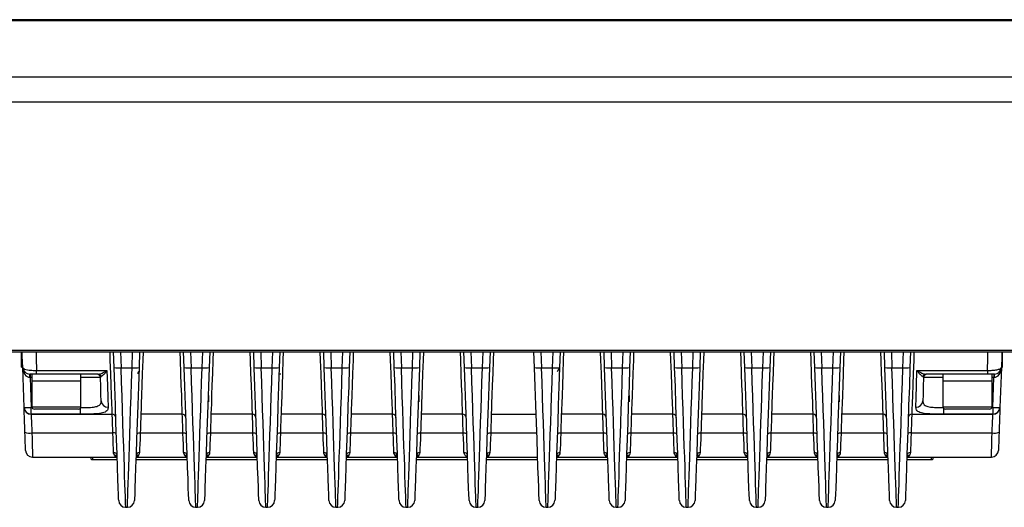
# Model space of a CAD drawing. Units: millimetres. Extents: x 33 to 1448, y 67 to 777.
# Drawn here: x 632 to 773, y 707 to 777 of the extents above; entities that cross this region are included whole.
import ezdxf

# ---------------------------------------------------------------- set-up
doc = ezdxf.new("R2010")
doc.units = ezdxf.units.MM

msp = doc.modelspace()

# ---------------------------------------------------------------- linework, layer by layer
at = {"color": 7, "linetype": 'Continuous', "lineweight": 25}
for p, q in [((1102.47, 776.87), (492.47, 776.87)), ((492.47, 776.76), (1102.47, 776.76)), ((492.47, 768.74), (1102.47, 768.74)), ((492.47, 765.18), (1102.47, 765.18)), ((492.47, 729.76), (1102.47, 729.76)), ((492.47, 729.49), (1057.46, 729.49)), ((632.4, 727.33), (632.4, 729.49)), ((645.61, 727.26), (645.54, 729.49)), ((649.27, 729.49), (649.19, 727.27)), ((655.61, 727.26), (655.54, 729.49)), ((659.27, 729.49), (659.19, 727.27)), ((665.61, 727.26), (665.54, 729.49)), ((669.27, 729.49), (669.19, 727.27)), ((675.61, 727.26), (675.54, 729.49)), ((679.27, 729.49), (679.19, 727.27)), ((685.61, 727.26), (685.54, 729.49)), ((689.27, 729.49), (689.19, 727.27)), ((695.61, 727.26), (695.54, 729.49)), ((699.27, 729.49), (699.19, 727.27)), ((705.61, 727.26), (705.54, 729.49)), ((709.27, 729.49), (709.19, 727.27)), ((715.61, 727.26), (715.54, 729.49)), ((719.27, 729.49), (719.19, 727.27)), ((725.61, 727.26), (725.54, 729.49)), ((729.27, 729.49), (729.19, 727.27)), ((735.61, 727.26), (735.54, 729.49)), ((739.27, 729.49), (739.19, 727.27)), ((745.61, 727.26), (745.54, 729.49)), ((749.27, 729.49), (749.19, 727.27)), ((755.61, 727.26), (755.54, 729.49)), ((759.27, 729.49), (759.19, 727.27)), ((772.4, 727.33), (772.4, 729.49)), ((632.4, 727.33), (632.58, 727.33)), ((632.78, 721.58), (632.58, 727.29)), ((634.56, 726.86), (644.61, 726.86)), ((634.56, 726.33), (634.56, 726.86)), ((646.62, 727.24), (648.19, 727.24)), ((649.02, 726.42), (649.02, 726.38)), ((656.62, 727.24), (658.19, 727.24)), ((666.62, 727.24), (668.19, 727.24)), ((676.62, 727.24), (678.19, 727.24)), ((686.62, 727.24), (688.19, 727.24)), ((696.62, 727.24), (698.19, 727.24)), ((706.62, 727.24), (708.19, 727.24)), ((708.89, 726.68), (709.19, 727.23)), ((716.62, 727.24), (718.19, 727.24)), ((726.62, 727.24), (728.19, 727.24)), ((736.62, 727.24), (738.19, 727.24)), ((746.62, 727.24), (748.19, 727.24)), ((756.62, 727.24), (758.19, 727.24)), ((760.19, 726.86), (770.24, 726.86)), ((770.24, 726.86), (770.24, 726.33)), ((772.23, 727.29), (772.03, 721.58)), ((772.23, 727.33), (772.4, 727.33)), ((633.63, 726.33), (633.63, 725.85)), ((633.63, 725.85), (633.78, 721.58)), ((633.9, 726.33), (633.9, 725.33)), ((634.56, 726.33), (633.9, 726.33)), ((633.9, 725.33), (633.9, 721.68)), ((639.03, 725.33), (633.9, 725.33)), ((640.9, 725.33), (633.9, 725.33)), ((636.6, 726.33), (634.56, 726.33)), ((638.21, 726.33), (636.6, 726.33)), ((643.37, 726.33), (638.21, 726.33)), ((640.9, 725.33), (639.03, 725.33)), ((640.9, 725.33), (640.9, 726.33)), ((640.9, 721.68), (640.9, 725.33)), ((669.16, 726.38), (669.4, 726.38)), ((766.6, 726.33), (761.44, 726.33)), ((763.9, 726.33), (763.9, 725.33)), ((763.9, 725.33), (763.9, 721.68)), ((769.03, 725.33), (763.9, 725.33)), ((770.9, 725.33), (763.9, 725.33)), ((768.21, 726.33), (766.6, 726.33)), ((770.24, 726.33), (768.21, 726.33)), ((770.9, 725.33), (769.03, 725.33)), ((770.35, 726.33), (770.24, 726.33)), ((770.9, 725.33), (770.9, 726.33)), ((770.9, 721.68), (770.9, 725.33)), ((771.03, 721.58), (771.18, 725.85)), ((771.18, 726.33), (771.18, 725.85)), ((659.15, 722.38), (659.15, 723.28)), ((689.15, 722.38), (689.15, 723.28)), ((719.15, 722.38), (719.15, 723.28)), ((749.15, 722.38), (749.15, 723.28)), ((633.78, 720.62), (633.78, 721.58)), ((640.55, 721.33), (634.25, 721.33)), ((770.55, 721.33), (764.25, 721.33)), ((771.03, 721.58), (771.03, 720.62)), ((640.81, 720.62), (633.78, 720.62)), ((633.78, 720.61), (645.36, 720.61)), ((655.36, 720.61), (649.44, 720.61)), ((665.36, 720.61), (659.44, 720.61)), ((675.36, 720.61), (669.44, 720.61)), ((685.36, 720.61), (679.44, 720.61)), ((695.36, 720.61), (689.44, 720.61)), ((699.44, 720.61), (705.85, 720.61)), ((715.36, 720.61), (709.44, 720.61)), ((725.36, 720.61), (719.44, 720.61)), ((735.36, 720.61), (729.44, 720.61)), ((745.36, 720.61), (739.44, 720.61)), ((755.36, 720.61), (749.44, 720.61)), ((759.44, 720.61), (771.03, 720.61)), ((771.03, 720.62), (763.99, 720.62)), ((633.9, 717.94), (645.44, 717.94)), ((655.44, 717.89), (649.36, 717.89)), ((665.44, 717.89), (659.36, 717.89)), ((675.44, 717.89), (669.36, 717.89)), ((685.44, 717.89), (679.36, 717.89)), ((695.44, 717.89), (689.36, 717.89)), ((705.94, 717.89), (699.36, 717.89)), ((715.44, 717.89), (709.36, 717.89)), ((725.44, 717.89), (719.36, 717.89)), ((735.44, 717.89), (729.36, 717.89)), ((745.44, 717.89), (739.36, 717.89)), ((755.44, 717.89), (749.36, 717.89)), ((759.36, 717.94), (770.9, 717.94)), ((633.99, 714.49), (645.95, 714.49)), ((642.3, 714.49), (642.3, 714.23)), ((642.6, 714.15), (646.07, 714.15)), ((648.73, 714.15), (656.07, 714.15)), ((648.85, 714.49), (655.95, 714.49)), ((658.73, 714.15), (666.07, 714.15)), ((658.85, 714.49), (665.95, 714.49)), ((668.73, 714.15), (676.07, 714.15)), ((668.85, 714.49), (675.95, 714.49)), ((678.73, 714.15), (686.07, 714.15)), ((678.85, 714.49), (685.95, 714.49)), ((688.73, 714.15), (696.07, 714.15)), ((688.85, 714.49), (696.06, 714.49)), ((698.73, 714.15), (706.07, 714.15)), ((698.85, 714.49), (706.06, 714.49)), ((708.73, 714.15), (716.07, 714.15)), ((708.85, 714.49), (715.95, 714.49)), ((718.73, 714.15), (726.07, 714.15)), ((718.85, 714.49), (725.95, 714.49)), ((728.73, 714.15), (736.07, 714.15)), ((728.85, 714.49), (735.95, 714.49)), ((738.73, 714.15), (746.07, 714.15)), ((738.85, 714.49), (745.95, 714.49)), ((748.73, 714.15), (756.07, 714.15)), ((748.85, 714.49), (755.95, 714.49)), ((758.73, 714.15), (762.2, 714.15)), ((758.85, 714.49), (770.81, 714.49)), ((762.5, 714.23), (762.5, 714.49)), ((647.28, 707.34), (647.53, 707.34)), ((657.28, 707.34), (657.53, 707.34)), ((667.28, 707.34), (667.53, 707.34)), ((677.28, 707.34), (677.53, 707.34)), ((687.28, 707.34), (687.53, 707.34)), ((697.28, 707.34), (697.53, 707.34)), ((707.28, 707.34), (707.53, 707.34)), ((717.28, 707.34), (717.53, 707.34)), ((727.28, 707.34), (727.53, 707.34)), ((737.28, 707.34), (737.53, 707.34)), ((747.28, 707.34), (747.53, 707.34)), ((757.28, 707.34), (757.53, 707.34))]:
    msp.add_line(p, q, dxfattribs=at)
at = {"color": 8, "linetype": 'Continuous', "lineweight": 25}
for p, q in [((646.54, 729.49), (646.62, 727.24)), ((648.19, 727.24), (648.27, 729.49)), ((656.54, 729.49), (656.62, 727.24)), ((658.19, 727.24), (658.27, 729.49)), ((666.54, 729.49), (666.62, 727.24)), ((668.19, 727.24), (668.27, 729.49)), ((676.54, 729.49), (676.62, 727.24)), ((678.19, 727.24), (678.27, 729.49)), ((686.54, 729.49), (686.62, 727.24)), ((688.19, 727.24), (688.27, 729.49)), ((696.54, 729.49), (696.62, 727.24)), ((698.19, 727.24), (698.27, 729.49)), ((706.54, 729.49), (706.62, 727.24)), ((708.19, 727.24), (708.27, 729.49)), ((716.54, 729.49), (716.62, 727.24)), ((718.19, 727.24), (718.27, 729.49)), ((726.54, 729.49), (726.62, 727.24)), ((728.19, 727.24), (728.27, 729.49)), ((736.54, 729.49), (736.62, 727.24)), ((738.19, 727.24), (738.27, 729.49)), ((746.54, 729.49), (746.62, 727.24)), ((748.19, 727.24), (748.27, 729.49)), ((756.54, 729.49), (756.62, 727.24)), ((758.19, 727.24), (758.27, 729.49)), ((633.9, 725.85), (633.63, 725.85)), ((771.18, 725.85), (770.9, 725.85)), ((633.78, 721.58), (633.92, 721.58)), ((633.9, 721.68), (640.9, 721.68)), ((640.81, 720.62), (640.81, 721.45)), ((763.9, 721.68), (770.9, 721.68)), ((763.99, 721.45), (763.99, 720.62)), ((770.89, 721.58), (771.03, 721.58)), ((642.6, 714.15), (642.6, 714.49)), ((762.2, 714.49), (762.2, 714.15))]:
    msp.add_line(p, q, dxfattribs=at)
at = {"color": 7, "linetype": 'Continuous', "lineweight": 25, "flags": 128}
for points in [[(632.58, 727.29), (632.52, 728.88), (632.5, 729.49)], [(772.3, 729.49), (772.28, 728.88), (772.23, 727.29)], [(644.61, 726.86), (644.68, 724.71), (644.74, 722.94), (644.78, 721.63)], [(646.28, 708.31), (646.28, 708.31), (646.27, 708.55), (646.25, 709.15), (646.21, 710.11), (646.17, 711.4), (646.11, 713.01), (646.05, 714.9), (645.97, 717.04), (645.89, 719.4), (645.8, 721.91), (645.71, 724.55), (645.61, 727.26)], [(649.19, 727.27), (649.1, 724.55), (649, 721.91), (648.92, 719.4), (648.83, 717.04), (648.76, 714.9), (648.69, 713.01), (648.64, 711.4), (648.59, 710.11), (648.56, 709.15), (648.54, 708.55), (648.53, 708.31), (648.53, 708.31)], [(656.28, 708.31), (656.28, 708.31), (656.27, 708.55), (656.25, 709.15), (656.21, 710.11), (656.17, 711.4), (656.11, 713.01), (656.05, 714.9), (655.97, 717.04), (655.89, 719.4), (655.8, 721.91), (655.71, 724.55), (655.61, 727.26)], [(659.19, 727.27), (659.1, 724.55), (659, 721.91), (658.92, 719.4), (658.83, 717.04), (658.76, 714.9), (658.69, 713.01), (658.64, 711.4), (658.59, 710.11), (658.56, 709.15), (658.54, 708.55), (658.53, 708.31), (658.53, 708.31)], [(666.28, 708.31), (666.28, 708.31), (666.27, 708.55), (666.25, 709.15), (666.21, 710.11), (666.17, 711.4), (666.11, 713.01), (666.05, 714.9), (665.97, 717.04), (665.89, 719.4), (665.8, 721.91), (665.71, 724.55), (665.61, 727.26)], [(669.19, 727.27), (669.1, 724.55), (669, 721.91), (668.92, 719.4), (668.83, 717.04), (668.76, 714.9), (668.69, 713.01), (668.64, 711.4), (668.59, 710.11), (668.56, 709.15), (668.54, 708.55), (668.53, 708.31), (668.53, 708.31)], [(676.28, 708.31), (676.28, 708.31), (676.27, 708.55), (676.25, 709.15), (676.21, 710.11), (676.17, 711.4), (676.11, 713.01), (676.05, 714.9), (675.97, 717.04), (675.89, 719.4), (675.8, 721.91), (675.71, 724.55), (675.61, 727.26)], [(679.19, 727.27), (679.1, 724.55), (679, 721.91), (678.92, 719.4), (678.83, 717.04), (678.76, 714.9), (678.69, 713.01), (678.64, 711.4), (678.59, 710.11), (678.56, 709.15), (678.54, 708.55), (678.53, 708.31), (678.53, 708.31)], [(686.28, 708.31), (686.28, 708.31), (686.27, 708.55), (686.25, 709.15), (686.21, 710.11), (686.17, 711.4), (686.11, 713.01), (686.05, 714.9), (685.97, 717.04), (685.89, 719.4), (685.8, 721.91), (685.71, 724.55), (685.61, 727.26)], [(689.19, 727.27), (689.1, 724.55), (689, 721.91), (688.92, 719.4), (688.83, 717.04), (688.76, 714.9), (688.69, 713.01), (688.64, 711.4), (688.59, 710.11), (688.56, 709.15), (688.54, 708.55), (688.53, 708.31), (688.53, 708.31)], [(696.28, 708.31), (696.28, 708.31), (696.27, 708.55), (696.25, 709.15), (696.21, 710.11), (696.17, 711.4), (696.11, 713.01), (696.05, 714.9), (695.97, 717.04), (695.89, 719.4), (695.8, 721.91), (695.71, 724.55), (695.61, 727.26)], [(699.19, 727.27), (699.1, 724.55), (699, 721.91), (698.92, 719.4), (698.83, 717.04), (698.76, 714.9), (698.69, 713.01), (698.64, 711.4), (698.59, 710.11), (698.56, 709.15), (698.54, 708.55), (698.53, 708.31), (698.53, 708.31)], [(706.28, 708.31), (706.28, 708.31), (706.27, 708.55), (706.25, 709.15), (706.21, 710.11), (706.17, 711.4), (706.11, 713.01), (706.05, 714.9), (705.97, 717.04), (705.89, 719.4), (705.8, 721.91), (705.71, 724.55), (705.61, 727.26)], [(709.19, 727.27), (709.1, 724.55), (709, 721.91), (708.92, 719.4), (708.83, 717.04), (708.76, 714.9), (708.69, 713.01), (708.64, 711.4), (708.59, 710.11), (708.56, 709.15), (708.54, 708.55), (708.53, 708.31), (708.53, 708.31)], [(716.28, 708.31), (716.28, 708.31), (716.27, 708.55), (716.25, 709.15), (716.21, 710.11), (716.17, 711.4), (716.11, 713.01), (716.05, 714.9), (715.97, 717.04), (715.89, 719.4), (715.8, 721.91), (715.71, 724.55), (715.61, 727.26)], [(719.19, 727.27), (719.1, 724.55), (719, 721.91), (718.92, 719.4), (718.83, 717.04), (718.76, 714.9), (718.69, 713.01), (718.64, 711.4), (718.59, 710.11), (718.56, 709.15), (718.54, 708.55), (718.53, 708.31), (718.53, 708.31)], [(726.28, 708.31), (726.28, 708.31), (726.27, 708.55), (726.25, 709.15), (726.21, 710.11), (726.17, 711.4), (726.11, 713.01), (726.05, 714.9), (725.97, 717.04), (725.89, 719.4), (725.8, 721.91), (725.71, 724.55), (725.61, 727.26)], [(729.19, 727.27), (729.1, 724.55), (729, 721.91), (728.92, 719.4), (728.83, 717.04), (728.76, 714.9), (728.69, 713.01), (728.64, 711.4), (728.59, 710.11), (728.56, 709.15), (728.54, 708.55), (728.53, 708.31), (728.53, 708.31)], [(736.28, 708.31), (736.28, 708.31), (736.27, 708.55), (736.25, 709.15), (736.21, 710.11), (736.17, 711.4), (736.11, 713.01), (736.05, 714.9), (735.97, 717.04), (735.89, 719.4), (735.8, 721.91), (735.71, 724.55), (735.61, 727.26)], [(739.19, 727.27), (739.1, 724.55), (739, 721.91), (738.92, 719.4), (738.83, 717.04), (738.76, 714.9), (738.69, 713.01), (738.64, 711.4), (738.59, 710.11), (738.56, 709.15), (738.54, 708.55), (738.53, 708.31), (738.53, 708.31)], [(746.28, 708.31), (746.28, 708.31), (746.27, 708.55), (746.25, 709.15), (746.21, 710.11), (746.17, 711.4), (746.11, 713.01), (746.05, 714.9), (745.97, 717.04), (745.89, 719.4), (745.8, 721.91), (745.71, 724.55), (745.61, 727.26)], [(749.19, 727.27), (749.1, 724.55), (749, 721.91), (748.92, 719.4), (748.83, 717.04), (748.76, 714.9), (748.69, 713.01), (748.64, 711.4), (748.59, 710.11), (748.56, 709.15), (748.54, 708.55), (748.53, 708.31), (748.53, 708.31)], [(756.28, 708.31), (756.28, 708.31), (756.27, 708.55), (756.25, 709.15), (756.21, 710.11), (756.17, 711.4), (756.11, 713.01), (756.05, 714.9), (755.97, 717.04), (755.89, 719.4), (755.8, 721.91), (755.71, 724.55), (755.61, 727.26)], [(759.19, 727.27), (759.1, 724.55), (759, 721.91), (758.92, 719.4), (758.83, 717.04), (758.76, 714.9), (758.69, 713.01), (758.64, 711.4), (758.59, 710.11), (758.56, 709.15), (758.54, 708.55), (758.53, 708.31), (758.53, 708.31)], [(760.03, 721.63), (760.07, 722.94), (760.12, 724.71), (760.19, 726.86)], [(643.78, 722.51), (643.75, 723.38), (643.71, 724.5), (643.66, 725.85)], [(761.14, 725.85), (761.09, 724.5), (761.06, 723.38), (761.03, 722.51)], [(632.78, 721.58), (632.78, 721.58), (632.78, 721.58)], [(632.9, 718.04), (632.87, 718.81), (632.85, 719.54), (632.83, 720.2), (632.81, 720.76), (632.79, 721.23), (632.78, 721.56), (632.78, 721.58)], [(772.03, 721.58), (772.03, 721.56), (772.01, 721.23), (772, 720.76), (771.98, 720.2), (771.96, 719.54), (771.93, 718.81), (771.9, 718.04)], [(633.78, 720.62), (633.78, 720.61), (633.78, 720.61)], [(771.03, 720.61), (771.03, 720.61), (771.03, 720.62)], [(632.99, 715.46), (632.99, 715.48), (632.99, 715.6), (632.98, 715.82), (632.97, 716.13), (632.95, 716.53), (632.94, 716.99), (632.92, 717.5), (632.9, 718.04)], [(771.9, 718.04), (771.88, 717.5), (771.87, 716.99), (771.85, 716.53), (771.84, 716.13), (771.83, 715.82), (771.82, 715.6), (771.81, 715.48), (771.81, 715.46)], [(645.55, 715.14), (645.53, 715.68), (645.51, 716.34), (645.48, 717.11), (645.44, 717.94)], [(649.36, 717.89), (649.33, 717.07), (649.3, 716.32), (649.27, 715.67), (649.25, 715.14)], [(655.55, 715.14), (655.53, 715.67), (655.51, 716.32), (655.48, 717.07), (655.44, 717.89)], [(659.36, 717.89), (659.33, 717.07), (659.3, 716.32), (659.27, 715.67), (659.25, 715.14)], [(665.55, 715.14), (665.53, 715.67), (665.51, 716.32), (665.48, 717.07), (665.44, 717.89)], [(669.36, 717.89), (669.33, 717.07), (669.3, 716.32), (669.27, 715.67), (669.25, 715.14)], [(675.55, 715.14), (675.53, 715.67), (675.51, 716.32), (675.48, 717.07), (675.44, 717.89)], [(679.36, 717.89), (679.33, 717.07), (679.3, 716.32), (679.27, 715.67), (679.25, 715.14)], [(685.55, 715.14), (685.53, 715.67), (685.51, 716.32), (685.48, 717.07), (685.44, 717.89)], [(689.36, 717.89), (689.33, 717.07), (689.3, 716.32), (689.27, 715.67), (689.25, 715.14)], [(695.55, 715.14), (695.53, 715.67), (695.51, 716.32), (695.48, 717.07), (695.44, 717.89)], [(699.36, 717.89), (699.33, 717.07), (699.3, 716.32), (699.27, 715.67), (699.25, 715.14)], [(709.36, 717.89), (709.33, 717.07), (709.3, 716.32), (709.27, 715.67), (709.25, 715.14)], [(715.55, 715.14), (715.53, 715.67), (715.51, 716.32), (715.48, 717.07), (715.44, 717.89)], [(719.36, 717.89), (719.33, 717.07), (719.3, 716.32), (719.27, 715.67), (719.25, 715.14)], [(725.55, 715.14), (725.53, 715.67), (725.51, 716.32), (725.48, 717.07), (725.44, 717.89)], [(729.36, 717.89), (729.33, 717.07), (729.3, 716.32), (729.27, 715.67), (729.25, 715.14)], [(735.55, 715.14), (735.53, 715.67), (735.51, 716.32), (735.48, 717.07), (735.44, 717.89)], [(739.36, 717.89), (739.33, 717.07), (739.3, 716.32), (739.27, 715.67), (739.25, 715.14)], [(745.55, 715.14), (745.53, 715.67), (745.51, 716.32), (745.48, 717.07), (745.44, 717.89)], [(749.36, 717.89), (749.33, 717.07), (749.3, 716.32), (749.27, 715.67), (749.25, 715.14)], [(755.55, 715.14), (755.53, 715.67), (755.51, 716.32), (755.48, 717.07), (755.44, 717.89)], [(759.36, 717.94), (759.33, 717.11), (759.3, 716.34), (759.27, 715.68), (759.25, 715.14)]]:
    msp.add_lwpolyline(points, dxfattribs=at)
at = {"color": 8, "linetype": 'Continuous', "lineweight": 25, "flags": 128}
for points in [[(634.49, 729.49), (634.51, 728.6), (634.56, 726.86)], [(645.36, 720.61), (645.36, 720.77), (645.34, 721.29), (645.31, 722.14), (645.27, 723.31), (645.21, 724.75), (645.15, 726.43), (645.08, 728.29), (645.04, 729.49)], [(649.76, 729.49), (649.72, 728.3), (649.65, 726.44), (649.59, 724.77), (649.54, 723.32), (649.5, 722.15), (649.47, 721.3), (649.45, 720.78), (649.44, 720.61)], [(655.36, 720.61), (655.36, 720.78), (655.34, 721.3), (655.31, 722.15), (655.27, 723.32), (655.21, 724.77), (655.15, 726.44), (655.08, 728.3), (655.04, 729.49)], [(659.76, 729.49), (659.72, 728.3), (659.65, 726.44), (659.59, 724.77), (659.54, 723.32), (659.5, 722.15), (659.47, 721.3), (659.45, 720.78), (659.44, 720.61)], [(665.36, 720.61), (665.36, 720.78), (665.34, 721.3), (665.31, 722.15), (665.27, 723.32), (665.21, 724.77), (665.15, 726.44), (665.08, 728.3), (665.04, 729.49)], [(669.76, 729.49), (669.72, 728.3), (669.65, 726.44), (669.59, 724.77), (669.54, 723.32), (669.5, 722.15), (669.47, 721.3), (669.45, 720.78), (669.44, 720.61)], [(675.36, 720.61), (675.36, 720.78), (675.34, 721.3), (675.31, 722.15), (675.27, 723.32), (675.21, 724.77), (675.15, 726.44), (675.08, 728.3), (675.04, 729.49)], [(679.76, 729.49), (679.72, 728.3), (679.65, 726.44), (679.59, 724.77), (679.54, 723.32), (679.5, 722.15), (679.47, 721.3), (679.45, 720.78), (679.44, 720.61)], [(685.36, 720.61), (685.36, 720.78), (685.34, 721.3), (685.31, 722.15), (685.27, 723.32), (685.21, 724.77), (685.15, 726.44), (685.08, 728.3), (685.04, 729.49)], [(689.76, 729.49), (689.72, 728.3), (689.65, 726.44), (689.59, 724.77), (689.54, 723.32), (689.5, 722.15), (689.47, 721.3), (689.45, 720.78), (689.44, 720.61)], [(695.36, 720.61), (695.36, 720.78), (695.34, 721.3), (695.31, 722.15), (695.27, 723.32), (695.21, 724.77), (695.15, 726.44), (695.08, 728.3), (695.04, 729.49)], [(699.76, 729.49), (699.72, 728.3), (699.65, 726.44), (699.59, 724.77), (699.54, 723.32), (699.5, 722.15), (699.47, 721.3), (699.45, 720.78), (699.44, 720.61)], [(709.76, 729.49), (709.72, 728.3), (709.65, 726.44), (709.59, 724.77), (709.54, 723.32), (709.5, 722.15), (709.47, 721.3), (709.45, 720.78), (709.44, 720.61)], [(715.36, 720.61), (715.36, 720.78), (715.34, 721.3), (715.31, 722.15), (715.27, 723.32), (715.21, 724.77), (715.15, 726.44), (715.08, 728.3), (715.04, 729.49)], [(719.76, 729.49), (719.72, 728.3), (719.65, 726.44), (719.59, 724.77), (719.54, 723.32), (719.5, 722.15), (719.47, 721.3), (719.45, 720.78), (719.44, 720.61)], [(725.36, 720.61), (725.36, 720.78), (725.34, 721.3), (725.31, 722.15), (725.27, 723.32), (725.21, 724.77), (725.15, 726.44), (725.08, 728.3), (725.04, 729.49)], [(729.76, 729.49), (729.72, 728.3), (729.65, 726.44), (729.59, 724.77), (729.54, 723.32), (729.5, 722.15), (729.47, 721.3), (729.45, 720.78), (729.44, 720.61)], [(735.36, 720.61), (735.36, 720.78), (735.34, 721.3), (735.31, 722.15), (735.27, 723.32), (735.21, 724.77), (735.15, 726.44), (735.08, 728.3), (735.04, 729.49)], [(739.76, 729.49), (739.72, 728.3), (739.65, 726.44), (739.59, 724.77), (739.54, 723.32), (739.5, 722.15), (739.47, 721.3), (739.45, 720.78), (739.44, 720.61)], [(745.36, 720.61), (745.36, 720.78), (745.34, 721.3), (745.31, 722.15), (745.27, 723.32), (745.21, 724.77), (745.15, 726.44), (745.08, 728.3), (745.04, 729.49)], [(749.76, 729.49), (749.72, 728.3), (749.65, 726.44), (749.59, 724.77), (749.54, 723.32), (749.5, 722.15), (749.47, 721.3), (749.45, 720.78), (749.44, 720.61)], [(755.36, 720.61), (755.36, 720.78), (755.34, 721.3), (755.31, 722.15), (755.27, 723.32), (755.21, 724.77), (755.15, 726.44), (755.08, 728.3), (755.04, 729.49)], [(759.76, 729.49), (759.72, 728.29), (759.65, 726.43), (759.59, 724.75), (759.54, 723.31), (759.5, 722.14), (759.46, 721.29), (759.45, 720.77), (759.44, 720.61)], [(770.24, 726.86), (770.29, 728.6), (770.32, 729.49)], [(633.78, 720.61), (633.79, 720.4), (633.81, 720.04), (633.83, 719.6), (633.85, 719.09), (633.87, 718.53), (633.9, 717.94)], [(645.44, 717.94), (645.43, 718.53), (645.41, 719.09), (645.39, 719.6), (645.38, 720.04), (645.37, 720.4), (645.36, 720.61)], [(649.44, 720.61), (649.44, 720.57), (649.43, 720.31), (649.42, 719.96), (649.41, 719.53), (649.39, 719.03), (649.38, 718.47), (649.36, 717.89)], [(655.44, 717.89), (655.43, 718.47), (655.41, 719.03), (655.4, 719.53), (655.38, 719.96), (655.37, 720.31), (655.36, 720.57), (655.36, 720.61)], [(659.44, 720.61), (659.44, 720.57), (659.43, 720.31), (659.42, 719.96), (659.41, 719.53), (659.39, 719.03), (659.38, 718.47), (659.36, 717.89)], [(665.44, 717.89), (665.43, 718.47), (665.41, 719.03), (665.4, 719.53), (665.38, 719.96), (665.37, 720.31), (665.36, 720.57), (665.36, 720.61)], [(669.44, 720.61), (669.44, 720.57), (669.43, 720.31), (669.42, 719.96), (669.41, 719.53), (669.39, 719.03), (669.38, 718.47), (669.36, 717.89)], [(675.44, 717.89), (675.43, 718.47), (675.41, 719.03), (675.4, 719.53), (675.38, 719.96), (675.37, 720.31), (675.36, 720.57), (675.36, 720.61)], [(679.44, 720.61), (679.44, 720.57), (679.43, 720.31), (679.42, 719.96), (679.41, 719.53), (679.39, 719.03), (679.38, 718.47), (679.36, 717.89)], [(685.44, 717.89), (685.43, 718.47), (685.41, 719.03), (685.4, 719.53), (685.38, 719.96), (685.37, 720.31), (685.36, 720.57), (685.36, 720.61)], [(689.44, 720.61), (689.44, 720.57), (689.43, 720.31), (689.42, 719.96), (689.41, 719.53), (689.39, 719.03), (689.38, 718.47), (689.36, 717.89)], [(695.44, 717.89), (695.43, 718.47), (695.41, 719.03), (695.4, 719.53), (695.38, 719.96), (695.37, 720.31), (695.36, 720.57), (695.36, 720.61)], [(699.44, 720.61), (699.44, 720.57), (699.43, 720.31), (699.42, 719.96), (699.41, 719.53), (699.39, 719.03), (699.38, 718.47), (699.36, 717.89)], [(709.44, 720.61), (709.44, 720.57), (709.43, 720.31), (709.42, 719.96), (709.41, 719.53), (709.39, 719.03), (709.38, 718.47), (709.36, 717.89)], [(715.44, 717.89), (715.43, 718.47), (715.41, 719.03), (715.4, 719.53), (715.38, 719.96), (715.37, 720.31), (715.36, 720.57), (715.36, 720.61)], [(719.44, 720.61), (719.44, 720.57), (719.43, 720.31), (719.42, 719.96), (719.41, 719.53), (719.39, 719.03), (719.38, 718.47), (719.36, 717.89)], [(725.44, 717.89), (725.43, 718.47), (725.41, 719.03), (725.4, 719.53), (725.38, 719.96), (725.37, 720.31), (725.36, 720.57), (725.36, 720.61)], [(729.44, 720.61), (729.44, 720.57), (729.43, 720.31), (729.42, 719.96), (729.41, 719.53), (729.39, 719.03), (729.38, 718.47), (729.36, 717.89)], [(735.44, 717.89), (735.43, 718.47), (735.41, 719.03), (735.4, 719.53), (735.38, 719.96), (735.37, 720.31), (735.36, 720.57), (735.36, 720.61)], [(739.44, 720.61), (739.44, 720.57), (739.43, 720.31), (739.42, 719.96), (739.41, 719.53), (739.39, 719.03), (739.38, 718.47), (739.36, 717.89)], [(745.44, 717.89), (745.43, 718.47), (745.41, 719.03), (745.4, 719.53), (745.38, 719.96), (745.37, 720.31), (745.36, 720.57), (745.36, 720.61)], [(749.44, 720.61), (749.44, 720.57), (749.43, 720.31), (749.42, 719.96), (749.41, 719.53), (749.39, 719.03), (749.38, 718.47), (749.36, 717.89)], [(755.44, 717.89), (755.43, 718.47), (755.41, 719.03), (755.4, 719.53), (755.38, 719.96), (755.37, 720.31), (755.36, 720.57), (755.36, 720.61)], [(759.44, 720.61), (759.44, 720.4), (759.42, 720.04), (759.41, 719.6), (759.4, 719.09), (759.38, 718.53), (759.36, 717.94)], [(770.9, 717.94), (770.93, 718.53), (770.96, 719.09), (770.98, 719.6), (771, 720.04), (771.02, 720.4), (771.02, 720.61)], [(633.9, 717.94), (633.92, 717.21), (633.94, 716.53), (633.95, 715.92), (633.97, 715.39), (633.98, 714.98), (633.99, 714.68), (633.99, 714.52), (633.99, 714.49)], [(770.81, 714.49), (770.81, 714.52), (770.82, 714.68), (770.83, 714.98), (770.84, 715.39), (770.85, 715.92), (770.87, 716.53), (770.89, 717.21), (770.9, 717.94)]]:
    msp.add_lwpolyline(points, dxfattribs=at)
at = {"color": 7, "linetype": 'Continuous', "lineweight": 25}
for centre, radius, start, end in [((633.58, 727.33), 1, 182, 270), ((646.23, 731.29), 4.07, 261.3716, 275.5093), ((648.58, 731.28), 4.06, 264.5054, 278.6273), ((656.23, 731.29), 4.07, 261.37, 275.5108), ((658.58, 731.28), 4.06, 264.5054, 278.6273), ((666.23, 731.29), 4.07, 261.37, 275.5108), ((668.58, 731.28), 4.06, 264.5052, 278.6276), ((676.23, 731.29), 4.07, 261.3704, 275.5104), ((678.58, 731.28), 4.06, 264.5052, 278.6276), ((686.23, 731.29), 4.07, 261.3704, 275.5104), ((688.58, 731.28), 4.06, 264.5063, 278.6264), ((696.23, 731.29), 4.07, 261.3707, 275.5103), ((698.58, 731.28), 4.06, 264.5063, 278.6264), ((706.23, 731.29), 4.07, 261.3715, 275.5094), ((708.58, 731.28), 4.06, 264.5054, 278.6273), ((716.23, 731.29), 4.07, 261.3716, 275.5093), ((718.58, 731.28), 4.06, 264.5054, 278.6273), ((726.23, 731.29), 4.07, 261.37, 275.5108), ((728.58, 731.28), 4.06, 264.5053, 278.6275), ((736.23, 731.29), 4.07, 261.37, 275.5108), ((738.58, 731.28), 4.06, 264.5052, 278.6276), ((746.23, 731.29), 4.07, 261.3704, 275.5104), ((748.58, 731.28), 4.06, 264.5048, 278.628), ((756.23, 731.29), 4.07, 261.3707, 275.5103), ((758.58, 731.28), 4.06, 264.5063, 278.6264), ((771.23, 727.33), 1, 270, 358), ((630.05, 725.96), 3.55, 358.1071, 5.9016), ((643.16, 725.83), 0.5, 2, 90), ((643.35, 725.87), 0.457, 14.4071, 88.0221), ((761.45, 725.87), 0.457, 91.9774, 165.6013), ((761.64, 725.83), 0.5, 90, 178), ((774.75, 725.97), 3.54, 174.0983, 181.9072), ((644.73, 722.58), 0.956, 184.6043, 272.7597), ((760.07, 722.58), 0.956, 267.2348, 355.4012), ((633.78, 721.61), 1, 182, 269.9764), ((633.28, 728.75), 7.19, 266.0149, 273.9851), ((633.78, 721.62), 1, 182.013, 270.0196), ((634.25, 721.68), 0.35, 180, 270), ((640.55, 721.68), 0.35, 270, 0), ((764.25, 721.68), 0.35, 180, 270), ((770.55, 721.68), 0.35, 270, 0), ((771.03, 721.61), 1, 269.9902, 358), ((771.53, 728.75), 7.19, 266.0149, 273.9851), ((771.03, 721.62), 1, 269.9824, 357.9851), ((645.36, 720.11), 0.5, 2, 90.4127), ((655.36, 720.11), 0.5, 2, 90.2735), ((665.36, 720.11), 0.5, 2, 90.2735), ((675.36, 720.11), 0.5, 2, 90.2735), ((685.36, 720.11), 0.5, 2, 90.2735), ((695.36, 720.11), 0.5, 2, 90.2735), ((715.36, 720.11), 0.5, 2, 90.2735), ((725.36, 720.11), 0.5, 2, 90.2735), ((735.36, 720.11), 0.5, 2, 90.2735), ((745.36, 720.11), 0.5, 2, 90.2735), ((755.36, 720.11), 0.5, 2, 90.2735), ((759.44, 720.11), 0.5, 89.9553, 178), ((633.59, 719.81), 1.9, 248.7137, 279.3456), ((771.21, 719.81), 1.9, 260.658, 291.2826), ((645.6, 717), 0.952, 68.7229, 99.3338), ((649.21, 717.02), 0.882, 80.1163, 113.2395), ((655.6, 717.02), 0.882, 66.7605, 99.8837), ((659.21, 717.02), 0.883, 80.1168, 113.2374), ((665.6, 717.02), 0.882, 66.7605, 99.8837), ((669.21, 717.02), 0.883, 80.1168, 113.2374), ((675.6, 717.02), 0.882, 66.7563, 99.8879), ((679.21, 717.02), 0.883, 80.1168, 113.2374), ((685.6, 717.02), 0.883, 66.765, 99.8808), ((689.21, 717.02), 0.883, 80.1192, 113.235), ((695.6, 717.02), 0.883, 66.7626, 99.8832), ((699.21, 717.02), 0.882, 80.1163, 113.2395), ((709.21, 717.02), 0.882, 80.1163, 113.2395), ((715.6, 717.02), 0.882, 66.7605, 99.8837), ((719.21, 717.02), 0.882, 80.1163, 113.2395), ((725.6, 717.02), 0.882, 66.7605, 99.8837), ((729.21, 717.02), 0.883, 80.1168, 113.2374), ((735.6, 717.02), 0.882, 66.7605, 99.8837), ((739.21, 717.02), 0.883, 80.1168, 113.2374), ((745.6, 717.02), 0.882, 66.7563, 99.8879), ((749.21, 717.02), 0.883, 80.1192, 113.235), ((755.6, 717.02), 0.883, 66.7626, 99.8832), ((759.21, 717), 0.951, 80.6596, 111.2851), ((633.99, 715.49), 1, 182, 268.6491), ((770.81, 715.49), 1, 271.2195, 358), ((645.59, 714.68), 0.463, 7.255, 95.0737), ((649.21, 714.68), 0.462, 84.9192, 172.7521), ((655.59, 714.68), 0.462, 7.2479, 95.0808), ((659.21, 714.68), 0.462, 84.9192, 172.7521), ((665.59, 714.68), 0.462, 7.2438, 95.0849), ((669.21, 714.68), 0.463, 84.9263, 172.745), ((675.59, 714.68), 0.462, 7.2434, 95.0787), ((679.21, 714.68), 0.462, 84.9184, 172.7596), ((685.59, 714.68), 0.462, 7.2404, 95.0816), ((689.21, 714.68), 0.462, 84.9184, 172.7596), ((695.59, 714.68), 0.462, 7.2404, 95.0816), ((699.21, 714.68), 0.462, 84.9213, 172.7566), ((709.21, 714.68), 0.462, 84.9192, 172.7521), ((715.59, 714.68), 0.462, 7.2479, 95.0808), ((719.21, 714.68), 0.462, 84.9192, 172.7521), ((725.59, 714.68), 0.462, 7.2479, 95.0808), ((729.21, 714.68), 0.463, 84.9263, 172.745), ((735.59, 714.68), 0.462, 7.2434, 95.0787), ((739.21, 714.68), 0.462, 84.9184, 172.7596), ((745.59, 714.68), 0.462, 7.2434, 95.0787), ((749.21, 714.68), 0.462, 84.9184, 172.7596), ((755.59, 714.68), 0.462, 7.2404, 95.0816), ((759.21, 714.68), 0.462, 84.9213, 172.7566), ((647.28, 708.34), 1, 182, 268.9968), ((647.53, 708.34), 1, 270.1453, 358), ((657.28, 708.34), 1, 182, 268.9968), ((657.53, 708.34), 1, 270.1453, 358), ((667.28, 708.34), 1, 182, 268.9968), ((667.53, 708.34), 1, 270.1453, 358), ((677.28, 708.34), 1, 182, 268.9968), ((677.53, 708.34), 1, 270.1453, 358), ((687.28, 708.34), 1, 182, 268.9968), ((687.53, 708.34), 1, 270.1453, 358), ((697.28, 708.34), 1, 182, 268.9968), ((697.53, 708.34), 1, 270.1453, 358), ((707.28, 708.34), 1, 182, 268.9968), ((707.53, 708.34), 1, 270.1453, 358), ((717.28, 708.34), 1, 182, 268.9968), ((717.53, 708.34), 1, 270.1453, 358), ((727.28, 708.34), 1, 182, 268.9968), ((727.53, 708.34), 1, 270.1453, 358), ((737.28, 708.34), 1, 182, 268.9968), ((737.53, 708.34), 1, 270.1453, 358), ((747.28, 708.34), 1, 182, 268.9968), ((747.53, 708.34), 1, 270.1453, 358), ((757.28, 708.34), 1, 182, 268.9968), ((757.53, 708.34), 1, 270.1453, 358)]:
    msp.add_arc(centre, radius, start, end, dxfattribs=at)
at = {"color": 8, "linetype": 'Continuous', "lineweight": 25}
for centre, start, end in [((645.75, 714.32), 47.3161, 96.8014), ((649.05, 714.32), 83.2015, 132.6868), ((655.75, 714.32), 47.3161, 96.8014), ((659.05, 714.32), 83.1986, 132.6839), ((665.75, 714.32), 47.2922, 96.8196), ((669.05, 714.32), 83.1986, 132.6839), ((675.75, 714.32), 47.2922, 96.8196), ((679.05, 714.32), 83.2028, 132.6798), ((685.75, 714.32), 47.3202, 96.7972), ((689.05, 714.32), 83.1804, 132.7078), ((699.05, 714.32), 83.1804, 132.7078), ((709.05, 714.32), 83.1804, 132.7078), ((715.75, 714.32), 47.3161, 96.8014), ((719.05, 714.32), 83.1986, 132.6839), ((725.75, 714.32), 47.2922, 96.8196), ((729.05, 714.32), 83.1986, 132.6839), ((735.75, 714.32), 47.2922, 96.8196), ((739.05, 714.32), 83.2028, 132.6798), ((745.75, 714.32), 47.2922, 96.8196), ((749.05, 714.32), 83.2028, 132.6798), ((755.75, 714.32), 47.3202, 96.7972), ((759.05, 714.32), 83.1804, 132.7078)]:
    msp.add_arc(centre, 0.444, start, end, dxfattribs=at)
at = {"color": 7, "linetype": 'Continuous', "lineweight": 25}
for centre, major_axis, ratio, start_param, end_param in [((633.58, 727.33), (-0.05, 1.48), 0.674509, 1.570796, 3.106686), ((771.23, 727.33), (0.05, 1.48), 0.674509, 3.176499, 4.712389), ((633.63, 725.83), (1, -0.02), 0.017391, 1.572926, 1.606614), ((771.17, 725.83), (1, 0.02), 0.017391, 1.534978, 1.568667), ((642.6, 714.23), (0.3, 0), 0.25685, 3.141593, 4.712389), ((762.2, 714.23), (0.3, 0), 0.25685, 4.712389, 6.283185)]:
    msp.add_ellipse(centre, major_axis=major_axis, ratio=ratio, start_param=start_param, end_param=end_param, dxfattribs=at)
at = {"color": 8, "linetype": 'Continuous', "lineweight": 25}
for centre, major_axis, ratio, start_param, end_param in [((646.57, 728.56), (-0.71, 21.22), 0.000101, 3.141491, 4.65018), ((648.23, 728.56), (0.71, 21.22), 0.000101, 3.141596, 4.650187), ((656.57, 728.56), (-0.71, 21.22), 0.000101, 3.141491, 4.65018), ((658.23, 728.56), (0.71, 21.22), 0.000101, 3.141596, 4.650187), ((666.57, 728.56), (-0.71, 21.22), 0.000101, 3.141491, 4.65018), ((668.23, 728.56), (0.71, 21.22), 0.000101, 3.141596, 4.650187), ((676.57, 728.56), (-0.71, 21.22), 0.000101, 3.141491, 4.65018), ((678.23, 728.56), (0.71, 21.22), 0.000101, 3.141596, 4.650187), ((686.57, 728.56), (-0.71, 21.22), 0.000101, 3.141491, 4.65018), ((688.23, 728.56), (0.71, 21.22), 0.000101, 3.141596, 4.650187), ((696.57, 728.56), (-0.71, 21.22), 0.000101, 3.141491, 4.65018), ((698.23, 728.56), (0.71, 21.22), 0.000101, 3.141596, 4.650187), ((706.57, 728.56), (-0.71, 21.22), 0.000101, 3.141491, 4.65018), ((708.23, 728.56), (0.71, 21.22), 0.000101, 3.141596, 4.650187), ((716.57, 728.56), (-0.71, 21.22), 0.000101, 3.141491, 4.65018), ((718.23, 728.56), (0.71, 21.22), 0.000101, 3.141596, 4.650187), ((726.57, 728.56), (-0.71, 21.22), 0.000101, 3.141491, 4.65018), ((728.23, 728.56), (0.71, 21.22), 0.000101, 3.141596, 4.650187), ((736.57, 728.56), (-0.71, 21.22), 0.000101, 3.141491, 4.65018), ((738.23, 728.56), (0.71, 21.22), 0.000101, 3.141596, 4.650187), ((746.57, 728.56), (-0.71, 21.22), 0.000101, 3.141491, 4.65018), ((748.23, 728.56), (0.71, 21.22), 0.000101, 3.141596, 4.650187), ((756.57, 728.56), (-0.71, 21.22), 0.000101, 3.141491, 4.65018), ((758.23, 728.56), (0.71, 21.22), 0.000101, 3.141596, 4.650187), ((640.66, 725.83), (3, 0.02), 0.005808, 0.000169, 1.490561), ((764.14, 725.83), (3, -0.02), 0.005808, 1.651031, 3.141424)]:
    msp.add_ellipse(centre, major_axis=major_axis, ratio=ratio, start_param=start_param, end_param=end_param, dxfattribs=at)
at = {"color": 7, "linetype": 'Continuous', "lineweight": 25}
for points, knots in [([(632.58, 727.29), (632.58, 727.29), (632.58, 727.23), (632.68, 727.12), (633.01, 726.99), (633.47, 726.91), (634.01, 726.86), (634.39, 726.86), (634.56, 726.86)], [0, 0, 0, 0, 0.020991, 0.243047, 0.445532, 0.64036, 0.840836, 1, 1, 1, 1]), ([(643.37, 726.33), (643.47, 726.34), (643.71, 726.38), (644.15, 726.58), (644.46, 726.77), (644.61, 726.86), (644.61, 726.86)], [0, 0, 0, 0, 0.290864, 0.673395, 0.995266, 1, 1, 1, 1]), ([(644.61, 726.86), (644.61, 726.86), (644.52, 726.72), (644.31, 726.45), (644.02, 726.13), (643.86, 726.03), (643.79, 725.99)], [0, 0, 0, 0, 0.0047968, 0.3243681, 0.7064274, 1, 1, 1, 1]), ([(649.1, 726.68), (649.07, 726.62), (649.04, 726.55), (649.01, 726.47), (649, 726.45)], [0, 0, 0, 0, 0.702474, 1, 1, 1, 1]), ([(760.19, 726.86), (760.19, 726.86), (760.34, 726.77), (760.65, 726.58), (761.09, 726.38), (761.33, 726.34), (761.44, 726.33)], [0, 0, 0, 0, 0.004705, 0.326585, 0.709127, 1, 1, 1, 1]), ([(761.01, 725.99), (760.94, 726.03), (760.78, 726.13), (760.5, 726.45), (760.29, 726.72), (760.19, 726.86), (760.19, 726.86)], [0, 0, 0, 0, 0.293589, 0.67565, 0.995203, 1, 1, 1, 1]), ([(770.24, 726.86), (770.27, 726.86), (770.5, 726.86), (770.92, 726.87), (771.51, 726.93), (772, 727.05), (772.21, 727.19), (772.22, 727.28), (772.23, 727.29)], [0, 0, 0, 0, 0.027427, 0.216692, 0.404305, 0.657955, 0.924441, 1, 1, 1, 1]), ([(634.56, 726.33), (634.48, 726.33), (634.29, 726.33), (634.02, 726.33), (633.78, 726.33), (633.61, 726.33), (633.59, 726.33), (633.58, 726.33)], [0, 0, 0, 0, 0.1517286, 0.3450559, 0.5378477, 0.7445628, 1, 1, 1, 1]), ([(643.79, 725.99), (643.74, 725.95), (643.67, 725.91), (643.66, 725.86), (643.66, 725.85)], [0, 0, 0, 0, 0.800411, 1, 1, 1, 1]), ([(761.14, 725.85), (761.14, 725.86), (761.14, 725.91), (761.07, 725.95), (761.01, 725.99)], [0, 0, 0, 0, 0.199592, 1, 1, 1, 1]), ([(771.23, 726.33), (771.23, 726.33), (771.22, 726.33), (771.12, 726.33), (770.88, 726.33), (770.59, 726.33), (770.37, 726.33), (770.26, 726.33), (770.24, 726.33)], [0, 0, 0, 0, 0.080123, 0.357514, 0.611345, 0.793245, 0.973857, 1, 1, 1, 1]), ([(640.81, 721.58), (641.15, 721.58), (641.82, 721.57), (642.71, 721.61), (643.37, 721.76), (643.74, 722.06), (643.77, 722.36), (643.78, 722.51)], [0, 0, 0, 0, 0.205342, 0.410789, 0.614808, 0.817034, 1, 1, 1, 1]), ([(761.03, 722.51), (761.05, 722.34), (761.08, 722), (761.55, 721.72), (762.26, 721.6), (763.11, 721.57), (763.71, 721.58), (763.99, 721.58)], [0, 0, 0, 0, 0.219768, 0.433212, 0.631629, 0.829777, 1, 1, 1, 1]), ([(644.78, 721.63), (644.76, 721.47), (644.72, 721.14), (644.23, 720.83), (643.36, 720.67), (642.17, 720.62), (641.26, 720.62), (640.81, 720.62)], [0, 0, 0, 0, 0.183344, 0.389825, 0.596892, 0.800467, 1, 1, 1, 1]), ([(763.99, 720.62), (763.62, 720.62), (762.81, 720.62), (761.68, 720.65), (760.73, 720.78), (760.12, 721.08), (760.06, 721.44), (760.03, 721.63)], [0, 0, 0, 0, 0.165249, 0.360639, 0.561091, 0.779228, 1, 1, 1, 1]), ([(645.7, 714.76), (645.64, 714.85), (645.57, 714.96), (645.55, 715.11), (645.55, 715.14)], [0, 0, 0, 0, 0.838427, 1, 1, 1, 1]), ([(649.25, 715.14), (649.23, 715.02), (649.2, 714.88), (649.12, 714.78), (649.1, 714.76)], [0, 0, 0, 0, 0.787788, 1, 1, 1, 1]), ([(655.7, 714.76), (655.64, 714.85), (655.57, 714.96), (655.55, 715.11), (655.55, 715.14)], [0, 0, 0, 0, 0.8384213, 1, 1, 1, 1]), ([(659.25, 715.14), (659.23, 715.02), (659.2, 714.88), (659.12, 714.78), (659.1, 714.76)], [0, 0, 0, 0, 0.787804, 1, 1, 1, 1]), ([(665.7, 714.76), (665.64, 714.85), (665.57, 714.96), (665.55, 715.11), (665.55, 715.14)], [0, 0, 0, 0, 0.838424, 1, 1, 1, 1]), ([(669.25, 715.14), (669.23, 715.02), (669.2, 714.88), (669.12, 714.78), (669.1, 714.76)], [0, 0, 0, 0, 0.787804, 1, 1, 1, 1]), ([(675.7, 714.76), (675.64, 714.85), (675.57, 714.96), (675.55, 715.11), (675.55, 715.14)], [0, 0, 0, 0, 0.838427, 1, 1, 1, 1]), ([(679.25, 715.14), (679.23, 715.02), (679.2, 714.88), (679.12, 714.78), (679.1, 714.76)], [0, 0, 0, 0, 0.787786, 1, 1, 1, 1]), ([(685.7, 714.76), (685.64, 714.85), (685.57, 714.96), (685.55, 715.11), (685.55, 715.14)], [0, 0, 0, 0, 0.838427, 1, 1, 1, 1]), ([(689.25, 715.14), (689.23, 715.02), (689.2, 714.88), (689.12, 714.78), (689.1, 714.76)], [0, 0, 0, 0, 0.787786, 1, 1, 1, 1]), ([(699.25, 715.14), (699.23, 715.02), (699.2, 714.88), (699.12, 714.78), (699.1, 714.76)], [0, 0, 0, 0, 0.787786, 1, 1, 1, 1]), ([(709.25, 715.14), (709.23, 715.02), (709.2, 714.88), (709.12, 714.78), (709.1, 714.76)], [0, 0, 0, 0, 0.787788, 1, 1, 1, 1]), ([(715.7, 714.76), (715.64, 714.85), (715.57, 714.96), (715.55, 715.11), (715.55, 715.14)], [0, 0, 0, 0, 0.838427, 1, 1, 1, 1]), ([(719.25, 715.14), (719.23, 715.02), (719.2, 714.88), (719.12, 714.78), (719.1, 714.76)], [0, 0, 0, 0, 0.787804, 1, 1, 1, 1]), ([(725.7, 714.76), (725.64, 714.85), (725.57, 714.96), (725.55, 715.11), (725.55, 715.14)], [0, 0, 0, 0, 0.838424, 1, 1, 1, 1]), ([(729.25, 715.14), (729.23, 715.02), (729.2, 714.88), (729.12, 714.78), (729.1, 714.76)], [0, 0, 0, 0, 0.787804, 1, 1, 1, 1]), ([(735.7, 714.76), (735.64, 714.85), (735.57, 714.96), (735.55, 715.11), (735.55, 715.14)], [0, 0, 0, 0, 0.838427, 1, 1, 1, 1]), ([(739.25, 715.14), (739.23, 715.02), (739.2, 714.88), (739.12, 714.78), (739.1, 714.76)], [0, 0, 0, 0, 0.787786, 1, 1, 1, 1]), ([(745.7, 714.76), (745.64, 714.85), (745.57, 714.96), (745.55, 715.11), (745.55, 715.14)], [0, 0, 0, 0, 0.838427, 1, 1, 1, 1]), ([(749.25, 715.14), (749.23, 715.02), (749.2, 714.88), (749.12, 714.78), (749.1, 714.76)], [0, 0, 0, 0, 0.787786, 1, 1, 1, 1]), ([(755.7, 714.76), (755.64, 714.85), (755.57, 714.96), (755.55, 715.11), (755.55, 715.14)], [0, 0, 0, 0, 0.838427, 1, 1, 1, 1]), ([(759.25, 715.14), (759.23, 715.02), (759.2, 714.88), (759.12, 714.78), (759.1, 714.76)], [0, 0, 0, 0, 0.787786, 1, 1, 1, 1])]:
    msp.add_open_spline(points, degree=3, knots=knots, dxfattribs=at)
at = {"color": 8, "linetype": 'Continuous', "lineweight": 25}
for points, knots in [([(645.95, 714.52), (645.94, 714.52), (645.89, 714.48), (645.78, 714.64), (645.7, 714.76)], [0, 0, 0, 0, 0.241664, 1, 1, 1, 1]), ([(649.1, 714.76), (649.04, 714.67), (648.93, 714.51), (648.88, 714.52), (648.85, 714.53)], [0, 0, 0, 0, 0.576055, 1, 1, 1, 1]), ([(655.95, 714.52), (655.94, 714.52), (655.89, 714.48), (655.78, 714.64), (655.7, 714.76)], [0, 0, 0, 0, 0.241664, 1, 1, 1, 1]), ([(659.1, 714.76), (659.04, 714.67), (658.93, 714.51), (658.88, 714.52), (658.85, 714.53)], [0, 0, 0, 0, 0.576053, 1, 1, 1, 1]), ([(665.95, 714.52), (665.94, 714.52), (665.89, 714.48), (665.78, 714.64), (665.7, 714.76)], [0, 0, 0, 0, 0.24166, 1, 1, 1, 1]), ([(669.1, 714.76), (669.04, 714.67), (668.93, 714.51), (668.88, 714.52), (668.85, 714.53)], [0, 0, 0, 0, 0.576053, 1, 1, 1, 1]), ([(675.95, 714.52), (675.94, 714.52), (675.89, 714.48), (675.78, 714.64), (675.7, 714.76)], [0, 0, 0, 0, 0.24166, 1, 1, 1, 1]), ([(679.1, 714.76), (679.04, 714.67), (678.93, 714.51), (678.88, 714.52), (678.85, 714.53)], [0, 0, 0, 0, 0.576053, 1, 1, 1, 1]), ([(685.95, 714.52), (685.94, 714.52), (685.89, 714.48), (685.78, 714.64), (685.7, 714.76)], [0, 0, 0, 0, 0.24166, 1, 1, 1, 1]), ([(689.1, 714.76), (689.04, 714.67), (688.93, 714.51), (688.88, 714.52), (688.85, 714.53)], [0, 0, 0, 0, 0.576053, 1, 1, 1, 1]), ([(696.06, 714.58), (695.92, 714.62), (695.66, 714.71), (695.59, 715), (695.55, 715.14)], [0, 0, 0, 0, 0.5111531, 1, 1, 1, 1]), ([(699.1, 714.76), (699.04, 714.67), (698.93, 714.51), (698.88, 714.52), (698.85, 714.53)], [0, 0, 0, 0, 0.576055, 1, 1, 1, 1]), ([(709.1, 714.76), (709.04, 714.67), (708.93, 714.51), (708.88, 714.52), (708.85, 714.53)], [0, 0, 0, 0, 0.576055, 1, 1, 1, 1]), ([(715.95, 714.52), (715.94, 714.52), (715.89, 714.48), (715.78, 714.64), (715.7, 714.76)], [0, 0, 0, 0, 0.241664, 1, 1, 1, 1]), ([(719.1, 714.76), (719.04, 714.67), (718.93, 714.51), (718.88, 714.52), (718.85, 714.53)], [0, 0, 0, 0, 0.576053, 1, 1, 1, 1]), ([(725.95, 714.52), (725.94, 714.52), (725.89, 714.48), (725.78, 714.64), (725.7, 714.76)], [0, 0, 0, 0, 0.24166, 1, 1, 1, 1]), ([(729.1, 714.76), (729.04, 714.67), (728.93, 714.51), (728.88, 714.52), (728.85, 714.53)], [0, 0, 0, 0, 0.576053, 1, 1, 1, 1]), ([(735.95, 714.52), (735.94, 714.52), (735.89, 714.48), (735.78, 714.64), (735.7, 714.76)], [0, 0, 0, 0, 0.24166, 1, 1, 1, 1]), ([(739.1, 714.76), (739.04, 714.67), (738.93, 714.51), (738.88, 714.52), (738.85, 714.53)], [0, 0, 0, 0, 0.576053, 1, 1, 1, 1]), ([(745.95, 714.52), (745.94, 714.52), (745.89, 714.48), (745.78, 714.64), (745.7, 714.76)], [0, 0, 0, 0, 0.24166, 1, 1, 1, 1]), ([(749.1, 714.76), (749.04, 714.67), (748.93, 714.51), (748.88, 714.52), (748.85, 714.53)], [0, 0, 0, 0, 0.576053, 1, 1, 1, 1]), ([(755.95, 714.52), (755.94, 714.52), (755.89, 714.48), (755.78, 714.64), (755.7, 714.76)], [0, 0, 0, 0, 0.24166, 1, 1, 1, 1]), ([(759.1, 714.76), (759.02, 714.64), (758.92, 714.49), (758.87, 714.52), (758.85, 714.53)], [0, 0, 0, 0, 0.7331907, 1, 1, 1, 1])]:
    msp.add_open_spline(points, degree=3, knots=knots, dxfattribs=at)

doc.saveas('drawing.dxf')
